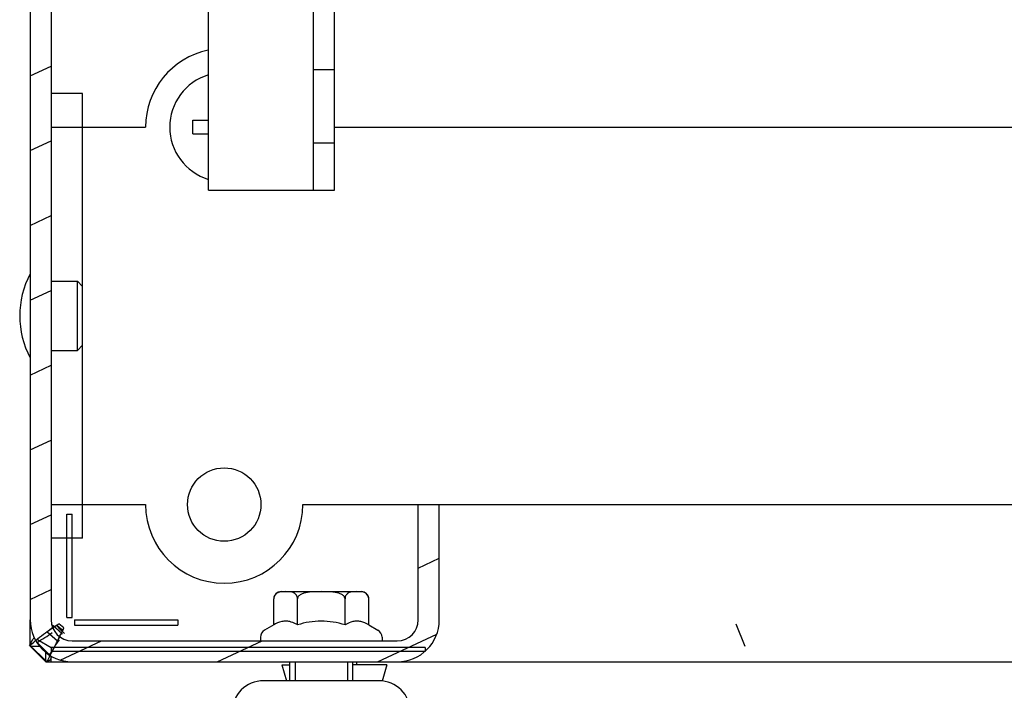
# Model space of a CAD drawing. Units: millimetres. Extents: x 0 to 594, y 0 to 420.
# Drawn here: x 465 to 474, y 40 to 47 of the extents above; entities that cross this region are included whole.
import ezdxf

# ---------------------------------------------------------------- set-up
doc = ezdxf.new("R2010")
doc.units = ezdxf.units.MM
doc.header["$LTSCALE"] = 32.67
doc.layers.get('0').update_dxf_attribs({"linetype": 'CONTINUOUS'})
for name, color, linetype in [('02___PRT_ALL_AXES', 7, 'CONTINUOUS'), ('ARRONDIS', 7, 'CONTINUOUS'), ('AXIS', 7, 'CONTINUOUS')]:
    doc.layers.add(name, color=color, linetype=linetype)

msp = doc.modelspace()

# ---------------------------------------------------------------- hatches: boundary and pattern name
at = {"linetype": 'Continuous'}
h = msp.add_hatch(dxfattribs=at)
h.set_pattern_fill('DEFAULT__88', scale=6.350656, angle=205, style=0, pattern_type=0)
h.set_pattern_definition([(205, (292.844, -9.984), (2.6839, -5.75565), [])])
edge = h.paths.add_edge_path()
edge.add_line((468.09632, 136.04067), (468.09632, 135.59052))
edge.add_line((467.89632, 135.59052), (468.09632, 135.59052))
edge.add_line((467.89632, 136.04067), (467.89632, 135.59052))
edge.add_line((467.89632, 136.04067), (468.09632, 136.04067))
edge = h.paths.add_edge_path()
edge.add_line((468.09632, 134.89081), (468.09632, 131.04067))
edge.add_line((467.89632, 131.04067), (468.09632, 131.04067))
edge.add_line((467.89632, 134.89081), (467.89632, 131.04067))
edge.add_line((467.89632, 134.89081), (468.09632, 134.89081))
edge = h.paths.add_edge_path()
edge.add_line((468.09632, 130.04067), (468.09632, 128.54067))
edge.add_line((467.89632, 128.54067), (468.09632, 128.54067))
edge.add_line((467.89632, 130.04067), (467.89632, 128.54067))
edge.add_line((467.89632, 130.04067), (468.09632, 130.04067))
edge = h.paths.add_edge_path()
edge.add_line((468.09632, 127.54067), (468.09632, 126.04067))
edge.add_line((467.89632, 126.04067), (468.09632, 126.04067))
edge.add_line((467.89632, 127.54067), (467.89632, 126.04067))
edge.add_line((467.89632, 127.54067), (468.09632, 127.54067))
edge = h.paths.add_edge_path()
edge.add_line((468.09632, 125.04067), (468.09632, 123.54067))
edge.add_line((467.89632, 123.54067), (468.09632, 123.54067))
edge.add_line((467.89632, 125.04067), (467.89632, 123.54067))
edge.add_line((467.89632, 125.04067), (468.09632, 125.04067))
edge = h.paths.add_edge_path()
edge.add_line((468.09632, 122.54067), (468.09632, 121.04067))
edge.add_line((467.89632, 121.04067), (468.09632, 121.04067))
edge.add_line((467.89632, 122.54067), (467.89632, 121.04067))
edge.add_line((467.89632, 122.54067), (468.09632, 122.54067))
edge = h.paths.add_edge_path()
edge.add_line((468.09632, 120.04067), (468.09632, 118.54067))
edge.add_line((467.89632, 118.54067), (468.09632, 118.54067))
edge.add_line((467.89632, 120.04067), (467.89632, 118.54067))
edge.add_line((467.89632, 120.04067), (468.09632, 120.04067))
edge = h.paths.add_edge_path()
edge.add_line((468.09632, 117.54067), (468.09632, 116.04067))
edge.add_line((467.89632, 116.04067), (468.09632, 116.04067))
edge.add_line((467.89632, 117.54067), (467.89632, 116.04067))
edge.add_line((467.89632, 117.54067), (468.09632, 117.54067))
edge = h.paths.add_edge_path()
edge.add_line((468.09632, 115.04067), (468.09632, 113.54067))
edge.add_line((467.89632, 113.54067), (468.09632, 113.54067))
edge.add_line((467.89632, 115.04067), (467.89632, 113.54067))
edge.add_line((467.89632, 115.04067), (468.09632, 115.04067))
edge = h.paths.add_edge_path()
edge.add_line((468.09632, 112.54067), (468.09632, 111.04067))
edge.add_line((467.89632, 111.04067), (468.09632, 111.04067))
edge.add_line((467.89632, 112.54067), (467.89632, 111.04067))
edge.add_line((467.89632, 112.54067), (468.09632, 112.54067))
edge = h.paths.add_edge_path()
edge.add_line((468.09632, 110.04067), (468.09632, 108.54067))
edge.add_line((467.89632, 108.54067), (468.09632, 108.54067))
edge.add_line((467.89632, 110.04067), (467.89632, 108.54067))
edge.add_line((467.89632, 110.04067), (468.09632, 110.04067))
edge = h.paths.add_edge_path()
edge.add_line((468.09632, 107.54067), (468.09632, 106.04067))
edge.add_line((467.89632, 106.04067), (468.09632, 106.04067))
edge.add_line((467.89632, 107.54067), (467.89632, 106.04067))
edge.add_line((467.89632, 107.54067), (468.09632, 107.54067))
edge = h.paths.add_edge_path()
edge.add_line((468.09632, 105.04067), (468.09632, 103.54067))
edge.add_line((467.89632, 103.54067), (468.09632, 103.54067))
edge.add_line((467.89632, 105.04067), (467.89632, 103.54067))
edge.add_line((467.89632, 105.04067), (468.09632, 105.04067))
edge = h.paths.add_edge_path()
edge.add_line((468.09632, 102.54067), (468.09632, 101.04067))
edge.add_line((467.89632, 101.04067), (468.09632, 101.04067))
edge.add_line((467.89632, 102.54067), (467.89632, 101.04067))
edge.add_line((467.89632, 102.54067), (468.09632, 102.54067))
edge = h.paths.add_edge_path()
edge.add_line((468.09632, 100.04067), (468.09632, 98.54067))
edge.add_line((467.89632, 98.54067), (468.09632, 98.54067))
edge.add_line((467.89632, 100.04067), (467.89632, 98.54067))
edge.add_line((467.89632, 100.04067), (468.09632, 100.04067))
edge = h.paths.add_edge_path()
edge.add_line((468.09632, 97.54067), (468.09632, 96.04067))
edge.add_line((467.89632, 96.04067), (468.09632, 96.04067))
edge.add_line((467.89632, 97.54067), (467.89632, 96.04067))
edge.add_line((467.89632, 97.54067), (468.09632, 97.54067))
edge = h.paths.add_edge_path()
edge.add_line((468.09632, 95.04067), (468.09632, 93.54067))
edge.add_line((467.89632, 93.54067), (468.09632, 93.54067))
edge.add_line((467.89632, 95.04067), (467.89632, 93.54067))
edge.add_line((467.89632, 95.04067), (468.09632, 95.04067))
edge = h.paths.add_edge_path()
edge.add_line((468.09632, 92.54067), (468.09632, 91.04067))
edge.add_line((467.89632, 91.04067), (468.09632, 91.04067))
edge.add_line((467.89632, 92.54067), (467.89632, 91.04067))
edge.add_line((467.89632, 92.54067), (468.09632, 92.54067))
edge = h.paths.add_edge_path()
edge.add_line((468.09632, 90.04067), (468.09632, 88.54067))
edge.add_line((467.89632, 88.54067), (468.09632, 88.54067))
edge.add_line((467.89632, 90.04067), (467.89632, 88.54067))
edge.add_line((467.89632, 90.04067), (468.09632, 90.04067))
edge = h.paths.add_edge_path()
edge.add_line((468.09632, 87.54067), (468.09632, 86.04067))
edge.add_line((467.89632, 86.04067), (468.09632, 86.04067))
edge.add_line((467.89632, 87.54067), (467.89632, 86.04067))
edge.add_line((467.89632, 87.54067), (468.09632, 87.54067))
edge = h.paths.add_edge_path()
edge.add_line((468.09632, 85.04067), (468.09632, 83.54067))
edge.add_line((467.89632, 83.54067), (468.09632, 83.54067))
edge.add_line((467.89632, 85.04067), (467.89632, 83.54067))
edge.add_line((467.89632, 85.04067), (468.09632, 85.04067))
edge = h.paths.add_edge_path()
edge.add_line((468.09632, 82.54067), (468.09632, 81.04067))
edge.add_line((467.89632, 81.04067), (468.09632, 81.04067))
edge.add_line((467.89632, 82.54067), (467.89632, 81.04067))
edge.add_line((467.89632, 82.54067), (468.09632, 82.54067))
edge = h.paths.add_edge_path()
edge.add_line((468.09632, 80.04067), (468.09632, 78.54067))
edge.add_line((467.89632, 78.54067), (468.09632, 78.54067))
edge.add_line((467.89632, 80.04067), (467.89632, 78.54067))
edge.add_line((467.89632, 80.04067), (468.09632, 80.04067))
edge = h.paths.add_edge_path()
edge.add_line((468.09632, 77.54067), (468.09632, 76.04067))
edge.add_line((467.89632, 76.04067), (468.09632, 76.04067))
edge.add_line((467.89632, 77.54067), (467.89632, 76.04067))
edge.add_line((467.89632, 77.54067), (468.09632, 77.54067))
edge = h.paths.add_edge_path()
edge.add_line((468.09632, 75.04067), (468.09632, 73.54067))
edge.add_line((467.89632, 73.54067), (468.09632, 73.54067))
edge.add_line((467.89632, 75.04067), (467.89632, 73.54067))
edge.add_line((467.89632, 75.04067), (468.09632, 75.04067))
edge = h.paths.add_edge_path()
edge.add_line((468.09632, 72.54067), (468.09632, 71.04067))
edge.add_line((467.89632, 71.04067), (468.09632, 71.04067))
edge.add_line((467.89632, 72.54067), (467.89632, 71.04067))
edge.add_line((467.89632, 72.54067), (468.09632, 72.54067))
edge = h.paths.add_edge_path()
edge.add_line((468.09632, 70.04067), (468.09632, 68.54067))
edge.add_line((467.89632, 68.54067), (468.09632, 68.54067))
edge.add_line((467.89632, 70.04067), (467.89632, 68.54067))
edge.add_line((467.89632, 70.04067), (468.09632, 70.04067))
edge = h.paths.add_edge_path()
edge.add_line((468.09632, 67.54067), (468.09632, 66.04067))
edge.add_line((467.89632, 66.04067), (468.09632, 66.04067))
edge.add_line((467.89632, 67.54067), (467.89632, 66.04067))
edge.add_line((467.89632, 67.54067), (468.09632, 67.54067))
edge = h.paths.add_edge_path()
edge.add_line((468.09632, 65.04067), (468.09632, 63.54067))
edge.add_line((467.89632, 63.54067), (468.09632, 63.54067))
edge.add_line((467.89632, 65.04067), (467.89632, 63.54067))
edge.add_line((467.89632, 65.04067), (468.09632, 65.04067))
edge = h.paths.add_edge_path()
edge.add_line((468.09632, 62.54067), (468.09632, 61.04067))
edge.add_line((467.89632, 61.04067), (468.09632, 61.04067))
edge.add_line((467.89632, 62.54067), (467.89632, 61.04067))
edge.add_line((467.89632, 62.54067), (468.09632, 62.54067))
edge = h.paths.add_edge_path()
edge.add_line((468.09632, 60.04067), (468.09632, 58.54067))
edge.add_line((467.89632, 58.54067), (468.09632, 58.54067))
edge.add_line((467.89632, 60.04067), (467.89632, 58.54067))
edge.add_line((467.89632, 60.04067), (468.09632, 60.04067))
edge = h.paths.add_edge_path()
edge.add_line((468.09632, 57.54067), (468.09632, 56.04067))
edge.add_line((467.89632, 56.04067), (468.09632, 56.04067))
edge.add_line((467.89632, 57.54067), (467.89632, 56.04067))
edge.add_line((467.89632, 57.54067), (468.09632, 57.54067))
edge = h.paths.add_edge_path()
edge.add_line((468.09632, 55.04067), (468.09632, 53.54067))
edge.add_line((467.89632, 53.54067), (468.09632, 53.54067))
edge.add_line((467.89632, 55.04067), (467.89632, 53.54067))
edge.add_line((467.89632, 55.04067), (468.09632, 55.04067))
edge = h.paths.add_edge_path()
edge.add_line((468.09632, 52.54067), (468.09632, 51.04067))
edge.add_line((467.89632, 51.04067), (468.09632, 51.04067))
edge.add_line((467.89632, 52.54067), (467.89632, 51.04067))
edge.add_line((467.89632, 52.54067), (468.09632, 52.54067))
edge = h.paths.add_edge_path()
edge.add_line((468.09632, 50.04067), (468.09632, 46.19052))
edge.add_line((467.89632, 46.19052), (468.09632, 46.19052))
edge.add_line((467.89632, 50.04067), (467.89632, 46.19052))
edge.add_line((467.89632, 50.04067), (468.09632, 50.04067))
edge = h.paths.add_edge_path()
edge.add_line((468.09632, 45.49081), (468.09632, 45.04067))
edge.add_line((467.89632, 45.04067), (468.09632, 45.04067))
edge.add_line((467.89632, 45.49081), (467.89632, 45.04067))
edge.add_line((467.89632, 45.49081), (468.09632, 45.49081))
h = msp.add_hatch(dxfattribs=at)
h.set_pattern_fill('DEFAULT__78', scale=0.646549, angle=205, style=0, pattern_type=0)
h.set_pattern_definition([(205, (292.8439, -9.9842), (0.2732434, -0.5859724), [])])
edge = h.paths.add_edge_path()
edge.add_line((466.49632, 47.14067), (465.59632, 47.14067))
edge.add_arc((466.49632, 47.34067), 0.2, 270, 360)
edge.add_line((466.69632, 48.84067), (466.69632, 47.34067))
edge.add_line((466.89632, 48.84067), (466.69632, 48.84067))
edge.add_line((466.89632, 48.84067), (466.89632, 47.34067))
edge.add_arc((466.49632, 47.34067), 0.4, 270, 360)
edge.add_line((466.49632, 46.94067), (465.59632, 46.94067))
edge.add_arc((465.59632, 46.74067), 0.2, 90, 180)
edge.add_line((465.39632, 46.74067), (465.39632, 40.94067))
edge.add_arc((465.59632, 40.94067), 0.2, 180, 270)
edge.add_line((465.59632, 40.74067), (468.69632, 40.74067))
edge.add_arc((468.69632, 40.94067), 0.2, 270, 360)
edge.add_line((468.89632, 40.94067), (468.89632, 42.04067))
edge.add_line((468.89632, 42.04067), (469.09632, 42.04067))
edge.add_line((469.09632, 40.94067), (469.09632, 42.04067))
edge.add_arc((468.69632, 40.94067), 0.4, 270, 360)
edge.add_line((465.59632, 40.54067), (468.69632, 40.54067))
edge.add_arc((465.59632, 40.94067), 0.4, 180, 270)
edge.add_line((465.19632, 46.74067), (465.19632, 40.94067))
edge.add_arc((465.59632, 46.74067), 0.4, 90, 180)

# ---------------------------------------------------------------- linework, layer by layer
at = {"color": 7, "linetype": 'Continuous'}
for p, q in [((466.89632, 45.04067), (466.89632, 136.04067)), ((468.09632, 45.04067), (468.09632, 50.24083)), ((467.89632, 45.04067), (467.89632, 50.13067)), ((465.19632, 46.74067), (465.19632, 40.94067)), ((465.39632, 46.74067), (465.39632, 40.94067)), ((467.89632, 46.19052), (468.09632, 46.19052)), ((465.69632, 45.96072), (465.39632, 45.96072)), ((465.69632, 44.12066), (465.69632, 45.96072)), ((466.74632, 45.70567), (466.89632, 45.70567)), ((466.74632, 45.57567), (466.74632, 45.70567)), ((466.74632, 45.57567), (466.89632, 45.57567)), ((467.89632, 45.49081), (468.09632, 45.49081)), ((466.89632, 45.04067), (468.09632, 45.04067)), ((465.69632, 44.12067), (465.64632, 44.17067)), ((465.64632, 43.51067), (465.64632, 44.17067)), ((465.69632, 43.56067), (465.69632, 44.12066)), ((465.69632, 43.56067), (465.64632, 43.51067)), ((465.69632, 41.72061), (465.69632, 43.56067)), ((468.89632, 42.04067), (469.09632, 42.04067)), ((468.89632, 40.94067), (468.89632, 42.04067)), ((469.09632, 40.94067), (469.09632, 42.04067)), ((465.54632, 41.94899), (465.59632, 41.94899)), ((465.54632, 40.96271), (465.54632, 41.94899)), ((465.59632, 40.96271), (465.59632, 41.94899)), ((465.69632, 41.72061), (465.39632, 41.72061)), ((467.5881, 41.21067), (468.35454, 41.21067)), ((467.5181, 40.89386), (467.5181, 41.14067)), ((467.67171, 41.20845), (467.67115, 41.20851)), ((467.67171, 41.20845), (467.67115, 41.20849)), ((467.74471, 40.89386), (467.74471, 41.14067)), ((468.19793, 40.89386), (468.19793, 41.14067)), ((468.27158, 41.20852), (468.27132, 41.20849)), ((468.27158, 41.20844), (468.27132, 41.2084)), ((468.42454, 40.89386), (468.42454, 41.14067)), ((465.19632, 40.69067), (465.19632, 40.94067)), ((465.54632, 40.96271), (465.59632, 40.96271)), ((465.61836, 40.94067), (466.60464, 40.94067)), ((465.61836, 40.94067), (465.61836, 40.89067)), ((466.60464, 40.94067), (466.60464, 40.89067)), ((465.50055, 40.80801), (465.41062, 40.88948)), ((465.5001, 40.81146), (465.41559, 40.8865)), ((465.45259, 40.87962), (465.50162, 40.83718)), ((465.45269, 40.87954), (465.50148, 40.83748)), ((465.45351, 40.88859), (465.50655, 40.84283)), ((465.46702, 40.86632), (465.52197, 40.81137)), ((465.51833, 40.86361), (465.47057, 40.90438)), ((465.61836, 40.89067), (466.60464, 40.89067)), ((467.5181, 40.89386), (467.43132, 40.84376)), ((468.42454, 40.89386), (468.51132, 40.84376)), ((471.92241, 40.9028), (472.01028, 40.69067)), ((465.39632, 40.6752), (465.26641, 40.7502)), ((465.45584, 40.73776), (465.35635, 40.82809)), ((465.59632, 40.74067), (468.69632, 40.74067)), ((467.39132, 40.77448), (467.39132, 40.74067)), ((468.55132, 40.77448), (468.55132, 40.74067)), ((465.35708, 40.54229), (465.1872, 40.70164)), ((465.34632, 40.54067), (465.19632, 40.69067)), ((465.19632, 40.69067), (465.28542, 40.69067)), ((465.2626, 40.72641), (465.38206, 40.60695)), ((468.96087, 40.67765), (465.39632, 40.67765)), ((465.39632, 40.67765), (465.39632, 40.64067)), ((468.96087, 40.67765), (468.96087, 40.64067)), ((465.34632, 40.54067), (465.34632, 40.62977)), ((468.96087, 40.64067), (465.39632, 40.64067)), ((465.39632, 40.54067), (465.39632, 40.59554)), ((465.34626, 40.5406), (465.35708, 40.54229)), ((465.34632, 40.54067), (465.59632, 40.54067)), ((465.59632, 40.54067), (468.69632, 40.54067)), ((467.67132, 40.36067), (467.67132, 40.54067)), ((467.72132, 40.54067), (467.72132, 40.36067)), ((468.22132, 40.54067), (468.22132, 40.36067)), ((468.27132, 40.36067), (468.27132, 40.54067)), ((468.69632, 40.54067), (541.59632, 40.54067)), ((468.52132, 40.36067), (467.42132, 40.36067))]:
    msp.add_line(p, q, dxfattribs=at)
for points in [[(465.35635, 40.82809), (465.40966, 40.86839), (465.41062, 40.88948)], [(465.45351, 40.88859), (465.4511, 40.88299), (465.45269, 40.87954)], [(465.50655, 40.84283), (465.50339, 40.83864), (465.50148, 40.83748)], [(465.45584, 40.73776), (465.47865, 40.78934), (465.49614, 40.80974), (465.50055, 40.80801)]]:
    msp.add_lwpolyline(points, dxfattribs=at)
for centre, radius, start, end in [((467.04632, 45.64067), 0.52, 106.814606, 253.185394), ((467.5881, 41.14067), 0.07, 90, 180), ((468.35454, 41.14067), 0.07, 0.0001, 90), ((465.59632, 40.94067), 0.4, 180, 270), ((465.59632, 40.94067), 0.2, 180, 270), ((468.69632, 40.94067), 0.4, 270, 0), ((468.69632, 40.94067), 0.2, 270, 0), ((467.42132, 40.06067), 0.3, 90, 180), ((468.52132, 40.06067), 0.3, 0, 90)]:
    msp.add_arc(centre, radius, start, end, dxfattribs=at)
for points, knots in [([(467.67115, 41.20851), (467.65729, 41.20991), (467.6294, 41.21025), (467.59441, 41.20966), (467.56632, 41.20463), (467.54456, 41.19536), (467.5238, 41.17459), (467.5181, 41.15289), (467.5181, 41.14067)], [0, 0, 0, 0, 0.2197261, 0.4395206, 0.5509142, 0.6683114, 0.807194, 1, 1, 1, 1]), ([(468.19793, 41.14067), (468.19793, 41.14594), (468.19538, 41.15662), (468.18597, 41.16971), (468.17363, 41.17991), (468.15509, 41.19033), (468.12979, 41.19884), (468.09848, 41.20467), (468.06679, 41.2078), (468.0244, 41.20981), (467.97135, 41.21021), (467.9183, 41.20981), (467.87591, 41.2078), (467.84421, 41.20468), (467.8129, 41.19885), (467.78759, 41.19035), (467.76903, 41.17993), (467.75668, 41.16973), (467.74726, 41.15663), (467.74471, 41.14595), (467.74471, 41.14067)], [0, 0, 0, 0, 0.031121, 0.0623189, 0.0935591, 0.1248161, 0.187273, 0.2497866, 0.3123189, 0.3748575, 0.499935, 0.625013, 0.6875537, 0.7500919, 0.8126174, 0.8750981, 0.9063725, 0.9376376, 0.9688627, 1, 1, 1, 1]), ([(468.35076, 41.20853), (468.33762, 41.20984), (468.31117, 41.21026), (468.28472, 41.20984), (468.27158, 41.20852)], [0, 0, 0, 0, 0.4999967, 1, 1, 1, 1]), ([(467.74471, 41.14067), (467.74471, 41.15328), (467.73861, 41.17569), (467.7166, 41.19651), (467.69388, 41.20536), (467.679, 41.20769), (467.67171, 41.20845)], [0, 0, 0, 0, 0.3442592, 0.5904766, 0.8000065, 1, 1, 1, 1]), ([(468.27132, 41.20849), (468.26399, 41.20775), (468.24905, 41.20544), (468.22623, 41.19665), (468.20407, 41.17583), (468.19793, 41.15333), (468.19793, 41.14067)], [0, 0, 0, 0, 0.200064, 0.4095573, 0.6556022, 1, 1, 1, 1]), ([(468.42454, 41.14067), (468.42454, 41.15338), (468.41835, 41.17595), (468.39605, 41.19677), (468.37312, 41.20552), (468.35811, 41.20779), (468.35076, 41.20853)], [0, 0, 0, 0, 0.3443202, 0.5901875, 0.7997357, 1, 1, 1, 1]), ([(467.67133, 40.92428), (467.65868, 40.92719), (467.63267, 40.93045), (467.5793, 40.92454), (467.54175, 40.90752), (467.5181, 40.89386)], [0, 0, 0, 0, 0.2437587, 0.4872243, 1, 1, 1, 1]), ([(467.97132, 40.92892), (467.93301, 40.92892), (467.85627, 40.92223), (467.78153, 40.90449), (467.74471, 40.89386)], [0, 0, 0, 0, 0.4998965, 1, 1, 1, 1]), ([(468.19793, 40.89386), (468.16111, 40.90449), (468.08636, 40.92223), (468.00962, 40.92892), (467.97132, 40.92892)], [0, 0, 0, 0, 0.500104, 1, 1, 1, 1]), ([(468.42454, 40.89386), (468.40088, 40.90752), (468.36334, 40.92454), (468.30997, 40.93045), (468.28396, 40.92719), (468.27131, 40.92428)], [0, 0, 0, 0, 0.5127758, 0.7562413, 1, 1, 1, 1]), ([(465.19643, 40.69471), (465.23866, 40.74181), (465.33181, 40.81143), (465.42519, 40.87905), (465.47057, 40.90438)], [0, 0, 0, 0, 0.5489533, 1, 1, 1, 1]), ([(465.35703, 40.54224), (465.38731, 40.60185), (465.4421, 40.70846), (465.49516, 40.81595), (465.51833, 40.86361)], [0, 0, 0, 0, 0.5578395, 1, 1, 1, 1]), ([(467.74471, 40.89386), (467.73877, 40.89729), (467.71548, 40.90996), (467.69049, 40.91987), (467.67133, 40.92428)], [0, 0, 0, 0, 0.2586808, 1, 1, 1, 1]), ([(468.27131, 40.92428), (468.26504, 40.92283), (468.23947, 40.91559), (468.21534, 40.90392), (468.19793, 40.89386)], [0, 0, 0, 0, 0.2423005, 1, 1, 1, 1]), ([(465.23502, 40.76975), (465.22905, 40.76352), (465.20965, 40.74128), (465.19632, 40.71175), (465.19632, 40.69067)], [0, 0, 0, 0, 0.2905376, 1, 1, 1, 1]), ([(465.34632, 40.54067), (465.35055, 40.54067), (465.3712, 40.54452), (465.38646, 40.56123), (465.39632, 40.57422)], [0, 0, 0, 0, 0.2058463, 1, 1, 1, 1])]:
    msp.add_open_spline(points, degree=3, knots=knots, dxfattribs=at)
for points in [[(465.2626, 40.72641), (465.30938, 40.75976), (465.36319, 40.78361), (465.40628, 40.8216)], [(465.38206, 40.60695), (465.41541, 40.65373), (465.43926, 40.70753), (465.47725, 40.75063)]]:
    msp.add_open_spline(points, degree=3, dxfattribs=at)
at = {"layer": '02___PRT_ALL_AXES', "color": 7, "linetype": 'Continuous'}
for p, q in [((465.39632, 44.17067), (465.64632, 44.17067)), ((465.39632, 43.51067), (465.64632, 43.51067)), ((467.59632, 40.51067), (467.67132, 40.51067)), ((467.59632, 40.51067), (467.63865, 40.36067)), ((468.59631, 40.51067), (468.27132, 40.51067)), ((468.30632, 40.54067), (468.30632, 40.51067)), ((468.59632, 40.51067), (468.5531, 40.35753))]:
    msp.add_line(p, q, dxfattribs=at)
msp.add_arc((465.94632, 43.84067), 0.85, 151.927513, 208.072487, dxfattribs=at)
at = {"layer": 'ARRONDIS', "color": 7, "linetype": 'Continuous'}
for centre, start, end in [((467.47132, 40.77448), 120, 180), ((468.47132, 40.77448), 0, 60)]:
    msp.add_arc(centre, 0.08, start, end, dxfattribs=at)
at = {"layer": 'AXIS', "color": 7, "linetype": 'Continuous'}
for p, q in [((465.39632, 45.64067), (466.29632, 45.64067)), ((468.09632, 45.64067), (482.47348, 45.64067)), ((465.39632, 42.04067), (466.29632, 42.04067)), ((467.79632, 42.04067), (468.89632, 42.04067)), ((469.09632, 42.04067), (482.47348, 42.04067))]:
    msp.add_line(p, q, dxfattribs=at)
msp.add_circle((467.04632, 42.04067), 0.35, dxfattribs=at)
for centre, start, end in [((467.04632, 45.64067), 101.740527, 180), ((467.04632, 42.04067), 180, 0)]:
    msp.add_arc(centre, 0.75, start, end, dxfattribs=at)

doc.saveas('drawing.dxf')
